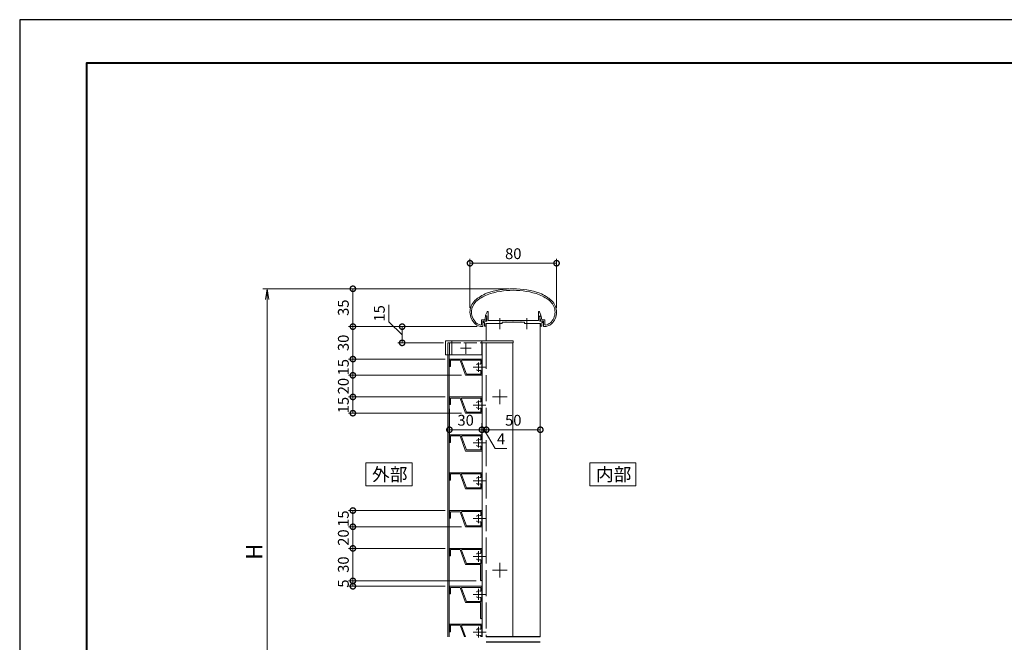
# Model space of a CAD drawing. Units: millimetres. Extents: x 0 to 420, y 0 to 297.
# Drawn here: x 0 to 228, y 153 to 297 of the extents above; entities that cross this region are included whole.
import ezdxf

# ---------------------------------------------------------------- set-up
doc = ezdxf.new("R2010")
doc.units = ezdxf.units.MM
for name, pattern in [('AM_ISO02W050', [7.5, 6, -1.5]), ('AM_ISO08W050', [18, 12, -1.5, 3, -1.5]), ('AM_ISO08W050x2', [9, 6, -0.75, 1.5, -0.75]), ('Amconstr', [9999, 9999, 0])]:
    doc.linetypes.add(name, pattern=pattern)
for name, color, linetype, lineweight in [('AM_0', 7, 'Continuous', 18), ('AM_1', 14, 'Continuous', 40), ('AM_2', 40, 'Continuous', 9), ('AM_3', 6, 'AM_ISO02W050', 9), ('AM_5', 3, 'Continuous', 9), ('AM_7', 4, 'AM_ISO08W050', 9)]:
    doc.layers.add(name, color=color, linetype=linetype, lineweight=lineweight)
doc.layers.add('AM_CL', color=1, linetype='Amconstr', lineweight=25, plot=False)
doc.layers.add('AM_VIEWS', color=1, linetype='Continuous', lineweight=25, plot=False)
doc.styles.add('ゴシック', font='msgothic.ttc')
doc.dimstyles.new('VF$0', dxfattribs={"dimtxt": 10, "dimasz": 10, "dimexe": 4, "dimexo": 4, "dimgap": 2.5, "dimtad": 1, "dimdsep": 46, "dimtxsty": 'ゴシック', "dimblk": 'DOTSMALL', "dimcen": 0, "dimclrd": 256, "dimclre": 256, "dimclrt": 2, "dimadec": 0, "dimazin": 2, "dimtp": 0.1, "dimtm": 0.1, "dimtfac": 0.71, "dimtmove": 0, "dimatfit": 3, "dimldrblk": 'OPEN30', "dimfxl": 1, "dimlwd": -1, "dimlwe": -1, "dimarcsym": 0})

# ---------------------------------------------------------------- blocks, each defined once
blk = doc.blocks.new('_DotSmall')
at = {"color": 0, "linetype": 'ByBlock', "const_width": 0.5}
blk.add_lwpolyline([(-0.0625, 0, 1), (0.0625, 0, 1)], format="xyb", close=True, dxfattribs=at)
blk = doc.blocks.new('*D8')
at = {"layer": 'AM_5', "linetype": 'Continuous'}
for p, q in [((104.05, 230.43), (104.05, 241.72)), ((124.05, 230.43), (124.05, 241.72)), ((104.05, 240.72), (124.05, 240.72))]:
    blk.add_line(p, q, dxfattribs=at)
at = {"layer": 'Defpoints', "color": 0}
for p in [(124.05, 240.72), (104.05, 229.43), (124.05, 229.43)]:
    blk.add_point(p, dxfattribs=at)
at = {"layer": 'AM_5', "xscale": 2.5, "yscale": 2.5, "zscale": 2.5, "rotation": 180}
blk.add_blockref('_DotSmall', (104.05, 240.72), dxfattribs=at)
at = {"layer": 'AM_5', "xscale": 2.5, "yscale": 2.5, "zscale": 2.5}
blk.add_blockref('_DotSmall', (124.05, 240.72), dxfattribs=at)
at = {"layer": 'AM_5', "color": 2, "insert": (114.05, 242.6), "char_height": 2.5, "attachment_point": 5, "style": 'ゴシック'}
blk.add_mtext('80', dxfattribs=at)
blk = doc.blocks.new('_Open30')
at = {"color": 0, "linetype": 'ByBlock', "lineweight": -2}
for p, q in [((-1, 0.267949), (0, 0)), ((0, 0), (-1, -0.267949)), ((0, 0), (-1, 0))]:
    blk.add_line(p, q, dxfattribs=at)
blk = doc.blocks.new('*D9')
at = {"layer": 'AM_5', "linetype": 'Continuous'}
for p, q in [((113.05, 234.82), (75.99, 234.82)), ((76.99, 234.82), (76.99, 226.07)), ((105.67, 226.07), (75.99, 226.07))]:
    blk.add_line(p, q, dxfattribs=at)
at = {"layer": 'Defpoints', "color": 0}
for p in [(114.05, 234.82), (76.99, 226.07), (106.67, 226.07)]:
    blk.add_point(p, dxfattribs=at)
at = {"layer": 'AM_5', "xscale": 2.5, "yscale": 2.5, "zscale": 2.5}
for p, rotation in [((76.99, 234.82), 90), ((76.99, 226.07), 270)]:
    blk.add_blockref('_DotSmall', p, dxfattribs=dict(at, rotation=rotation))
at = {"layer": 'AM_5', "color": 2, "insert": (75.11, 230.44), "char_height": 2.5, "attachment_point": 5, "rotation": 90, "style": 'ゴシック'}
blk.add_mtext('35', dxfattribs=at)
blk = doc.blocks.new('*D10')
at = {"layer": 'AM_5', "linetype": 'Continuous'}
for p, q in [((105.67, 226.07), (75.99, 226.07)), ((76.99, 226.07), (76.99, 218.57)), ((98.3, 218.57), (75.99, 218.57))]:
    blk.add_line(p, q, dxfattribs=at)
at = {"layer": 'Defpoints', "color": 0}
for p in [(106.67, 226.07), (76.99, 218.57), (99.3, 218.57)]:
    blk.add_point(p, dxfattribs=at)
at = {"layer": 'AM_5', "xscale": 2.5, "yscale": 2.5, "zscale": 2.5}
for p, rotation in [((76.99, 226.07), 90), ((76.99, 218.57), 270)]:
    blk.add_blockref('_DotSmall', p, dxfattribs=dict(at, rotation=rotation))
at = {"layer": 'AM_5', "color": 2, "insert": (75.11, 222.32), "char_height": 2.5, "attachment_point": 5, "rotation": 90, "style": 'ゴシック'}
blk.add_mtext('30', dxfattribs=at)
blk = doc.blocks.new('*D11')
at = {"layer": 'AM_5', "linetype": 'Continuous'}
for p, q in [((98.3, 218.57), (75.99, 218.57)), ((76.99, 218.57), (76.99, 214.82)), ((102.05, 214.82), (75.99, 214.82))]:
    blk.add_line(p, q, dxfattribs=at)
at = {"layer": 'Defpoints', "color": 0}
for p in [(99.3, 218.57), (76.99, 214.82), (103.05, 214.82)]:
    blk.add_point(p, dxfattribs=at)
at = {"layer": 'AM_5', "xscale": 2.5, "yscale": 2.5, "zscale": 2.5}
for p, rotation in [((76.99, 218.57), 270), ((76.99, 214.82), 90)]:
    blk.add_blockref('_DotSmall', p, dxfattribs=dict(at, rotation=rotation))
at = {"layer": 'AM_5', "color": 2, "insert": (75.11, 216.69), "char_height": 2.5, "attachment_point": 5, "rotation": 90, "style": 'ゴシック'}
blk.add_mtext('15', dxfattribs=at)
blk = doc.blocks.new('*D12')
at = {"layer": 'AM_5', "linetype": 'Continuous'}
for p, q in [((102.05, 214.82), (75.99, 214.82)), ((76.99, 214.82), (76.99, 209.82)), ((98.3, 209.82), (75.99, 209.82))]:
    blk.add_line(p, q, dxfattribs=at)
at = {"layer": 'Defpoints', "color": 0}
for p in [(103.05, 214.82), (76.99, 209.82), (99.3, 209.82)]:
    blk.add_point(p, dxfattribs=at)
at = {"layer": 'AM_5', "xscale": 2.5, "yscale": 2.5, "zscale": 2.5}
for p, rotation in [((76.99, 214.82), 90), ((76.99, 209.82), 270)]:
    blk.add_blockref('_DotSmall', p, dxfattribs=dict(at, rotation=rotation))
at = {"layer": 'AM_5', "color": 2, "insert": (75.11, 212.32), "char_height": 2.5, "attachment_point": 5, "rotation": 90, "style": 'ゴシック'}
blk.add_mtext('20', dxfattribs=at)
blk = doc.blocks.new('*D13')
at = {"layer": 'AM_5', "linetype": 'Continuous'}
for p, q in [((98.3, 209.82), (75.99, 209.82)), ((76.99, 209.82), (76.99, 206.07)), ((102.05, 206.07), (75.99, 206.07))]:
    blk.add_line(p, q, dxfattribs=at)
at = {"layer": 'Defpoints', "color": 0}
for p in [(99.3, 209.82), (76.99, 206.07), (103.05, 206.07)]:
    blk.add_point(p, dxfattribs=at)
at = {"layer": 'AM_5', "xscale": 2.5, "yscale": 2.5, "zscale": 2.5}
for p, rotation in [((76.99, 209.82), 270), ((76.99, 206.07), 90)]:
    blk.add_blockref('_DotSmall', p, dxfattribs=dict(at, rotation=rotation))
at = {"layer": 'AM_5', "color": 2, "insert": (75.11, 207.94), "char_height": 2.5, "attachment_point": 5, "rotation": 90, "style": 'ゴシック'}
blk.add_mtext('15', dxfattribs=at)
blk = doc.blocks.new('*D14')
at = {"layer": 'AM_5', "linetype": 'Continuous'}
for p, q in [((99.3, 207.07), (99.3, 201.24)), ((99.3, 202.24), (106.8, 202.24))]:
    blk.add_line(p, q, dxfattribs=at)
at = {"layer": 'Defpoints', "color": 0}
for p in [(99.3, 208.07), (106.8, 208.57), (106.8, 202.24)]:
    blk.add_point(p, dxfattribs=at)
at = {"layer": 'AM_5', "xscale": 2.5, "yscale": 2.5, "zscale": 2.5, "rotation": 180}
blk.add_blockref('_DotSmall', (99.3, 202.24), dxfattribs=at)
at = {"layer": 'AM_5', "xscale": 2.5, "yscale": 2.5, "zscale": 2.5}
blk.add_blockref('_DotSmall', (106.8, 202.24), dxfattribs=at)
at = {"layer": 'AM_5', "color": 2, "insert": (103.05, 204.11), "char_height": 2.5, "attachment_point": 5, "style": 'ゴシック'}
blk.add_mtext('30', dxfattribs=at)
blk = doc.blocks.new('*D15')
at = {"layer": 'AM_5', "linetype": 'Continuous'}
for p, q in [((98.3, 174.82), (75.99, 174.82)), ((76.99, 174.82), (76.99, 167.32)), ((105.47, 167.32), (75.99, 167.32))]:
    blk.add_line(p, q, dxfattribs=at)
at = {"layer": 'Defpoints', "color": 0}
for p in [(99.3, 174.82), (76.99, 167.32), (106.47, 167.32)]:
    blk.add_point(p, dxfattribs=at)
at = {"layer": 'AM_5', "xscale": 2.5, "yscale": 2.5, "zscale": 2.5}
for p, rotation in [((76.99, 174.82), 90), ((76.99, 167.32), 270)]:
    blk.add_blockref('_DotSmall', p, dxfattribs=dict(at, rotation=rotation))
at = {"layer": 'AM_5', "color": 2, "insert": (75.11, 171.07), "char_height": 2.5, "attachment_point": 5, "rotation": 90, "style": 'ゴシック'}
blk.add_mtext('30', dxfattribs=at)
blk = doc.blocks.new('*D16')
at = {"layer": 'AM_5', "linetype": 'Continuous'}
for p, q in [((105.47, 167.32), (75.99, 167.32)), ((76.99, 167.32), (76.99, 166.07)), ((98.3, 166.07), (75.99, 166.07))]:
    blk.add_line(p, q, dxfattribs=at)
at = {"layer": 'Defpoints', "color": 0}
for p in [(106.47, 167.32), (76.99, 166.07), (99.3, 166.07)]:
    blk.add_point(p, dxfattribs=at)
at = {"layer": 'AM_5', "xscale": 2.5, "yscale": 2.5, "zscale": 2.5}
for p, rotation in [((76.99, 167.32), 270), ((76.99, 166.07), 90)]:
    blk.add_blockref('_DotSmall', p, dxfattribs=dict(at, rotation=rotation))
at = {"layer": 'AM_5', "color": 2, "insert": (75.11, 166.69), "char_height": 2.5, "attachment_point": 5, "rotation": 90, "style": 'ゴシック'}
blk.add_mtext('5', dxfattribs=at)
blk = doc.blocks.new('*D17')
at = {"layer": 'AM_5', "linetype": 'Continuous'}
for p, q in [((102.05, 179.82), (75.99, 179.82)), ((76.99, 174.82), (76.99, 179.82)), ((98.3, 174.82), (75.99, 174.82))]:
    blk.add_line(p, q, dxfattribs=at)
at = {"layer": 'Defpoints', "color": 0}
for p in [(76.99, 179.82), (103.05, 179.82), (99.3, 174.82)]:
    blk.add_point(p, dxfattribs=at)
at = {"layer": 'AM_5', "xscale": 2.5, "yscale": 2.5, "zscale": 2.5}
for p, rotation in [((76.99, 179.82), 90), ((76.99, 174.82), 270)]:
    blk.add_blockref('_DotSmall', p, dxfattribs=dict(at, rotation=rotation))
at = {"layer": 'AM_5', "color": 2, "insert": (75.11, 177.32), "char_height": 2.5, "attachment_point": 5, "rotation": 90, "style": 'ゴシック'}
blk.add_mtext('20', dxfattribs=at)
blk = doc.blocks.new('*D18')
at = {"layer": 'AM_5', "linetype": 'Continuous'}
for p, q in [((98.3, 183.57), (75.99, 183.57)), ((76.99, 183.57), (76.99, 179.82)), ((102.05, 179.82), (75.99, 179.82))]:
    blk.add_line(p, q, dxfattribs=at)
at = {"layer": 'Defpoints', "color": 0}
for p in [(99.3, 183.57), (76.99, 179.82), (103.05, 179.82)]:
    blk.add_point(p, dxfattribs=at)
at = {"layer": 'AM_5', "xscale": 2.5, "yscale": 2.5, "zscale": 2.5}
for p, rotation in [((76.99, 183.57), 270), ((76.99, 179.82), 90)]:
    blk.add_blockref('_DotSmall', p, dxfattribs=dict(at, rotation=rotation))
at = {"layer": 'AM_5', "color": 2, "insert": (75.11, 181.69), "char_height": 2.5, "attachment_point": 5, "rotation": 90, "style": 'ゴシック'}
blk.add_mtext('15', dxfattribs=at)
blk = doc.blocks.new('*D19')
at = {"layer": 'AM_5', "linetype": 'Continuous'}
for p, q in [((85.3, 231.13), (85.3, 227.14)), ((85.3, 227.14), (88.37, 224.19)), ((105.67, 226.07), (87.37, 226.07)), ((88.37, 226.07), (88.37, 222.32)), ((97.9, 222.32), (87.37, 222.32))]:
    blk.add_line(p, q, dxfattribs=at)
at = {"layer": 'Defpoints', "color": 0}
for p in [(106.67, 226.07), (88.37, 222.32), (98.9, 222.32)]:
    blk.add_point(p, dxfattribs=at)
at = {"layer": 'AM_5', "xscale": 2.5, "yscale": 2.5, "zscale": 2.5}
for p, rotation in [((88.37, 226.07), 90), ((88.37, 222.32), 270)]:
    blk.add_blockref('_DotSmall', p, dxfattribs=dict(at, rotation=rotation))
at = {"layer": 'AM_5', "color": 2, "insert": (83.43, 229.13), "char_height": 2.5, "attachment_point": 5, "rotation": 90, "style": 'ゴシック'}
blk.add_mtext('15', dxfattribs=at)
blk = doc.blocks.new('*D22')
at = {"layer": 'AM_5', "linetype": 'Continuous'}
blk.add_line((107.8, 202.24), (120.3, 202.24), dxfattribs=at)
at = {"layer": 'Defpoints', "color": 0}
for p in [(120.3, 226.68), (107.8, 208.16), (120.3, 202.24)]:
    blk.add_point(p, dxfattribs=at)
at = {"layer": 'AM_5', "xscale": 2.5, "yscale": 2.5, "zscale": 2.5, "rotation": 180}
blk.add_blockref('_DotSmall', (107.8, 202.24), dxfattribs=at)
at = {"layer": 'AM_5', "xscale": 2.5, "yscale": 2.5, "zscale": 2.5}
blk.add_blockref('_DotSmall', (120.3, 202.24), dxfattribs=at)
at = {"layer": 'AM_5', "color": 2, "insert": (114.05, 204.11), "char_height": 2.5, "attachment_point": 5, "style": 'ゴシック'}
blk.add_mtext('50', dxfattribs=at)
blk = doc.blocks.new('*D23')
at = {"layer": 'AM_5', "linetype": 'Continuous'}
for p, q in [((106.8, 203.76), (106.8, 201.24)), ((106.8, 202.24), (107.8, 202.24)), ((109.9, 197.94), (107.3, 202.24)), ((112.56, 197.94), (109.9, 197.94))]:
    blk.add_line(p, q, dxfattribs=at)
at = {"layer": 'Defpoints', "color": 0}
for p in [(107.8, 208.16), (106.8, 204.76), (107.8, 202.24)]:
    blk.add_point(p, dxfattribs=at)
at = {"layer": 'AM_5', "xscale": 2.5, "yscale": 2.5, "zscale": 2.5}
blk.add_blockref('_DotSmall', (106.8, 202.24), dxfattribs=at)
at = {"layer": 'AM_5', "xscale": 2.5, "yscale": 2.5, "zscale": 2.5, "rotation": 180}
blk.add_blockref('_DotSmall', (107.8, 202.24), dxfattribs=at)
at = {"layer": 'AM_5', "color": 2, "insert": (111.23, 199.81), "char_height": 2.5, "attachment_point": 5, "style": 'ゴシック'}
blk.add_mtext('4', dxfattribs=at)
blk = doc.blocks.new('_Open')
at = {"color": 0, "linetype": 'ByBlock', "lineweight": -2}
for p, q in [((-1, 0.166667), (0, 0)), ((-1, -0.166667), (0, 0)), ((0, 0), (-1, 0))]:
    blk.add_line(p, q, dxfattribs=at)
blk = doc.blocks.new('*D28')
at = {"layer": 'AM_5', "linetype": 'Continuous'}
for p, q in [((112.05, 234.82), (56.18, 234.82)), ((57.18, 232.32), (57.18, 116.19)), ((113.05, 113.69), (56.18, 113.69))]:
    blk.add_line(p, q, dxfattribs=at)
at = {"layer": 'Defpoints', "color": 0}
for p in [(113.05, 234.82), (57.18, 113.69), (114.05, 113.69)]:
    blk.add_point(p, dxfattribs=at)
at = {"layer": 'AM_5', "xscale": 2.5, "yscale": 2.5, "zscale": 2.5}
for p, rotation in [((57.18, 234.82), 90), ((57.18, 113.69), 270)]:
    blk.add_blockref('_Open', p, dxfattribs=dict(at, rotation=rotation))
at = {"layer": 'AM_5', "color": 2, "insert": (54.68, 174.06), "char_height": 3.75, "attachment_point": 5, "rotation": 90, "style": 'ゴシック'}
blk.add_mtext('H', dxfattribs=at)

msp = doc.modelspace()

# ---------------------------------------------------------------- linework, layer by layer
at = {"layer": 'AM_0'}
for p, q in [((106.7244, 227.6447), (106.7244, 226.5677)), ((106.7244, 227.6447), (107.4428, 227.6447)), ((107.4428, 227.6447), (107.624, 228.404)), ((107.6493, 228.6963), (108.0104, 229.4977)), ((107.6493, 228.5713), (107.6493, 228.6963)), ((107.9494, 228.5713), (107.6493, 228.5713)), ((107.6869, 227.3197), (107.9596, 228.3991)), ((107.7442, 228.4947), (107.8875, 228.4947)), ((107.9494, 227.3213), (107.9494, 228.5713)), ((108.2494, 227.5213), (108.2494, 229.4463)), ((110.8494, 227.5213), (108.2494, 227.5213)), ((110.9244, 227.4463), (110.8494, 227.5213)), ((110.9994, 227.5213), (110.9244, 227.4463)), ((112.2244, 227.5213), (110.9994, 227.5213)), ((112.2244, 227.5213), (112.2994, 227.4463)), ((112.2994, 227.4463), (112.3744, 227.5213)), ((112.3744, 227.5213), (113.9744, 227.5213)), ((113.9744, 227.5213), (114.0494, 227.4463)), ((114.0494, 227.4463), (114.1244, 227.5213)), ((114.1244, 227.5213), (115.7244, 227.5213)), ((115.7994, 227.4463), (115.7244, 227.5213)), ((115.8744, 227.5213), (115.7994, 227.4463)), ((117.0994, 227.5213), (115.8744, 227.5213)), ((117.0994, 227.5213), (117.1744, 227.4463)), ((117.1744, 227.4463), (117.2494, 227.5213)), ((117.2494, 227.5213), (119.8494, 227.5213)), ((119.8494, 227.5213), (119.8494, 229.4463)), ((120.4494, 228.6963), (120.0883, 229.4977)), ((120.4119, 227.3197), (120.1392, 228.3991)), ((120.1494, 227.3213), (120.1494, 228.5713)), ((120.1494, 228.5713), (120.4494, 228.5713)), ((120.3546, 228.4947), (120.2113, 228.4947)), ((120.4494, 228.5713), (120.4494, 228.6963)), ((120.656, 227.6447), (120.4748, 228.404)), ((121.2494, 227.6447), (120.656, 227.6447)), ((121.3744, 227.5197), (121.3744, 226.5677)), ((107.0494, 227.3197), (107.0494, 226.1987)), ((107.0494, 227.3197), (107.6869, 227.3197)), ((107.1869, 227.3213), (107.1869, 227.0213)), ((107.1869, 227.3213), (107.9494, 227.3213)), ((107.1869, 227.0213), (107.4369, 227.0213)), ((107.4369, 227.0213), (107.4369, 226.1963)), ((107.4369, 226.1963), (107.7369, 226.1963)), ((110.2369, 226.8213), (107.7369, 226.8213)), ((107.7369, 226.8213), (107.7369, 226.1963)), ((111.4869, 226.8213), (107.7369, 226.8213)), ((107.7994, 226.8197), (107.7994, 222.8197)), ((111.4869, 227.0713), (111.4869, 226.8213)), ((116.6119, 227.0713), (111.4869, 227.0713)), ((116.6119, 227.0713), (116.6119, 226.8213)), ((116.6119, 226.8213), (120.3619, 226.8213)), ((120.9119, 227.3213), (120.1494, 227.3213)), ((120.2994, 226.8197), (120.2994, 154.368)), ((120.3619, 226.8213), (120.3619, 226.1963)), ((120.6619, 226.1963), (120.3619, 226.1963)), ((121.0494, 227.3197), (120.4119, 227.3197)), ((120.6619, 227.0213), (120.6619, 226.1963)), ((120.9119, 227.0213), (120.6619, 227.0213)), ((120.9119, 227.3213), (120.9119, 227.0213)), ((121.0494, 227.3197), (121.0494, 226.1987)), ((98.3994, 219.5697), (98.3994, 222.6947)), ((98.5244, 222.8197), (113.8994, 222.8197)), ((106.7994, 219.5697), (106.7994, 222.8197)), ((106.7994, 222.3197), (114.0244, 222.3197)), ((106.8494, 222.3197), (106.8494, 154.368)), ((113.9244, 222.3197), (113.9244, 154.368)), ((114.0244, 222.6947), (114.0244, 222.3197)), ((106.7994, 219.5697), (98.3994, 219.5697)), ((98.9494, 219.5697), (98.9494, 154.368)), ((106.7994, 218.5697), (99.2994, 218.5697)), ((99.2994, 218.5697), (99.2994, 216.8197)), ((106.7994, 218.5697), (106.7994, 216.7697)), ((99.2994, 216.8197), (99.5744, 216.8197)), ((101.7994, 218.2947), (99.5744, 218.2947)), ((99.5744, 218.2947), (99.5744, 216.8197)), ((101.7994, 218.2947), (103.0494, 214.8197)), ((102.1163, 218.1524), (103.2252, 215.0697)), ((106.5494, 218.3197), (102.2339, 218.3197)), ((106.5494, 218.3197), (106.5494, 217.5403)), ((106.7994, 216.6197), (106.7994, 214.8197)), ((106.7994, 214.8197), (103.0494, 214.8197)), ((106.5494, 215.0697), (103.2252, 215.0697)), ((106.5494, 215.8491), (106.5494, 215.0697)), ((106.7994, 209.8197), (99.2994, 209.8197)), ((99.2994, 209.8197), (99.2994, 208.0697)), ((101.7994, 209.5447), (99.5744, 209.5447)), ((99.5744, 209.5447), (99.5744, 208.0697)), ((101.7994, 209.5447), (103.0494, 206.0697)), ((102.1163, 209.4024), (103.2252, 206.3197)), ((106.5494, 209.5697), (102.2339, 209.5697)), ((106.5494, 209.5697), (106.5494, 208.7903)), ((106.7994, 209.8197), (106.7994, 208.0197)), ((99.2994, 208.0697), (99.5744, 208.0697)), ((106.5494, 207.0991), (106.5494, 206.3197)), ((106.7994, 207.8697), (106.7994, 206.0697)), ((106.7994, 206.0697), (103.0494, 206.0697)), ((106.5494, 206.3197), (103.2252, 206.3197)), ((106.7994, 201.0697), (99.2994, 201.0697)), ((99.2994, 201.0697), (99.2994, 199.3197)), ((101.7994, 200.7947), (99.5744, 200.7947)), ((99.5744, 200.7947), (99.5744, 199.3197)), ((101.7994, 200.7947), (103.0494, 197.3197)), ((102.1163, 200.6524), (103.2252, 197.5697)), ((106.5494, 200.8197), (102.2339, 200.8197)), ((106.5494, 200.8197), (106.5494, 200.0403)), ((106.7994, 201.0697), (106.7994, 199.2697)), ((99.2994, 199.3197), (99.5744, 199.3197)), ((106.5494, 198.3491), (106.5494, 197.5697)), ((106.7994, 199.1197), (106.7994, 197.3197)), ((106.7994, 197.3197), (103.0494, 197.3197)), ((106.5494, 197.5697), (103.2252, 197.5697)), ((106.7994, 192.3197), (99.2994, 192.3197)), ((99.2994, 192.3197), (99.2994, 190.5697)), ((101.7994, 192.0447), (99.5744, 192.0447)), ((99.5744, 192.0447), (99.5744, 190.5697)), ((101.7994, 192.0447), (103.0494, 188.5697)), ((102.1163, 191.9024), (103.2252, 188.8197)), ((106.5494, 192.0697), (102.2339, 192.0697)), ((106.5494, 192.0697), (106.5494, 191.2903)), ((106.7994, 192.3197), (106.7994, 190.5197)), ((99.2994, 190.5697), (99.5744, 190.5697)), ((106.5494, 189.5991), (106.5494, 188.8197)), ((106.7994, 190.3697), (106.7994, 188.5697)), ((106.7994, 188.5697), (103.0494, 188.5697)), ((106.5494, 188.8197), (103.2252, 188.8197)), ((106.7994, 183.5697), (99.2994, 183.5697)), ((99.2994, 183.5697), (99.2994, 181.8197)), ((101.7994, 183.2947), (99.5744, 183.2947)), ((99.5744, 183.2947), (99.5744, 181.8197)), ((101.7994, 183.2947), (103.0494, 179.8197)), ((102.1163, 183.1524), (103.2252, 180.0697)), ((106.5494, 183.3197), (102.2339, 183.3197)), ((106.5494, 183.3197), (106.5494, 182.5403)), ((106.7994, 183.5697), (106.7994, 181.7697)), ((99.2994, 181.8197), (99.5744, 181.8197)), ((106.7994, 179.8197), (103.0494, 179.8197)), ((106.5494, 180.0697), (103.2252, 180.0697)), ((106.5494, 180.8491), (106.5494, 180.0697)), ((106.7994, 181.6197), (106.7994, 179.8197))]:
    msp.add_line(p, q, dxfattribs=at)
at = {"layer": 'AM_0', "ltscale": 0.5}
msp.add_line((99.8494, 219.5697), (99.8494, 222.8197), dxfattribs=at)
at = {"layer": 'AM_0', "color": 3}
for p, q in [((106.7994, 174.8197), (99.2994, 174.8197)), ((99.2994, 174.8197), (99.2994, 173.0697)), ((99.2994, 173.0697), (99.5744, 173.0697)), ((101.7994, 174.5447), (99.5744, 174.5447)), ((99.5744, 174.5447), (99.5744, 173.0697)), ((101.7994, 174.5447), (103.0494, 171.0697)), ((102.1163, 174.4024), (103.2251, 171.3197)), ((106.5494, 174.5697), (102.2339, 174.5697)), ((106.5494, 174.5697), (106.5494, 173.7903)), ((106.7994, 174.8197), (106.7994, 173.0197)), ((106.4744, 171.0697), (103.0494, 171.0697)), ((106.5494, 171.3197), (103.2251, 171.3197)), ((106.4744, 171.0697), (106.4744, 167.4822)), ((106.5494, 172.0991), (106.5494, 171.3197)), ((106.7994, 172.8697), (106.7994, 167.4822)), ((106.7994, 166.0697), (99.2994, 166.0697)), ((99.2994, 166.0697), (99.2994, 164.3197)), ((99.2994, 164.3197), (99.5744, 164.3197)), ((101.7994, 165.7947), (99.5744, 165.7947)), ((99.5744, 165.7947), (99.5744, 164.3197)), ((101.7994, 165.7947), (103.0494, 162.3197)), ((102.1163, 165.6524), (103.2251, 162.5697)), ((106.5494, 165.8197), (102.2339, 165.8197)), ((106.5494, 165.8197), (106.5494, 165.0403)), ((106.7994, 166.0697), (106.7994, 164.2697)), ((106.7994, 164.1197), (106.7994, 158.7322)), ((106.4744, 162.3197), (103.0494, 162.3197)), ((106.5494, 162.5697), (103.2251, 162.5697)), ((106.4744, 162.3197), (106.4744, 158.7322)), ((106.5494, 163.3491), (106.5494, 162.5697)), ((106.7994, 157.3197), (99.2994, 157.3197)), ((99.2994, 157.3197), (99.2994, 155.5697)), ((101.7994, 157.0447), (99.5744, 157.0447)), ((99.5744, 157.0447), (99.5744, 155.5697)), ((101.7994, 157.0447), (102.7622, 154.368)), ((106.5494, 157.0697), (102.2339, 157.0697)), ((106.5494, 157.0697), (106.5494, 156.2903)), ((106.7994, 157.3197), (106.7994, 155.5197)), ((99.2994, 155.5697), (99.5744, 155.5697)), ((102.1163, 156.9024), (103.0279, 154.368)), ((106.7994, 155.3697), (106.7994, 154.368)), ((106.5494, 154.5991), (106.5494, 154.368))]:
    msp.add_line(p, q, dxfattribs=at)
at = {"layer": 'AM_0'}
for points in [[(79.9739, 189.2464), (90.6614, 189.2464), (90.6614, 194.5901), (79.9739, 194.5901)], [(131.7097, 189.2464), (142.3972, 189.2464), (142.3972, 194.5901), (131.7097, 194.5901)]]:
    msp.add_lwpolyline(points, close=True, dxfattribs=at)
for centre, radius, start, end in [((114.0494, 216.0697), 18.75, 70.825892, 109.174106), ((114.0494, 216.0697), 18.4, 70.857305, 109.142386), ((107.7994, 229.4272), 3.75, 134.281724, 227.13346), ((111.7104, 224.5376), 10, 112.452719, 130.761909), ((111.7104, 224.5376), 9.65, 112.511329, 130.697104), ((116.3884, 224.5376), 9.65, 49.302897, 67.48817), ((116.3884, 224.5376), 10, 49.238093, 67.547279), ((120.2994, 229.4272), 3.75, 312.866541, 45.718278), ((107.7994, 229.4272), 3.4, 134.460251, 218.71099), ((120.2994, 229.4272), 3.4, 312.978256, 45.53975), ((107.7442, 228.3697), 0.125, 90.000003, 164.054901), ((107.8875, 228.4197), 0.075, 344.054899, 90.000003), ((108.1244, 229.4463), 0.125, 359.999966, 155.744938), ((119.9744, 229.4463), 0.125, 24.25506, 180.000032), ((120.2113, 228.4197), 0.075, 90.000003, 195.945095), ((120.3546, 228.3697), 0.125, 15.945101, 90.000003), ((121.2494, 227.5197), 0.125, 0, 89.99988), ((106.8794, 228.5733), 2.15, 216.286372, 262.052123), ((106.8794, 228.5733), 2.5, 229.274496, 271.085642), ((106.5994, 226.5677), 0.125, 262.052123, 0), ((106.9244, 226.1987), 0.125, 271.085642, 0), ((121.1744, 226.1987), 0.125, 179.999995, 268.914359), ((121.2194, 228.5733), 2.5, 268.914366, 310.725502), ((121.4994, 226.5677), 0.125, 179.999995, 277.947879), ((121.2194, 228.5733), 2.15, 277.944962, 310.553641), ((98.5244, 222.6947), 0.125, 90, 180), ((113.8994, 222.6947), 0.125, 0, 90), ((102.2339, 218.1947), 0.125, 90, 199.784279), ((105.8619, 217.2117), 0.25, 109.932696, 180), ((105.8619, 216.1776), 0.25, 180, 250.067304), ((106.0494, 216.6947), 0.8, 66.083466, 109.932696), ((106.4244, 217.5403), 0.125, 246.083466, 0), ((106.7994, 216.6947), 0.075, 90, 270), ((106.0494, 216.6947), 0.8, 250.067304, 293.916534), ((106.4244, 215.8491), 0.125, 0, 113.916534), ((102.2339, 209.4447), 0.125, 90, 199.784279), ((105.8619, 208.4617), 0.25, 109.932696, 180), ((105.8619, 207.4276), 0.25, 180, 250.067304), ((106.0494, 207.9447), 0.8, 66.083466, 109.932696), ((106.0494, 207.9447), 0.8, 250.067304, 293.916534), ((106.4244, 208.7903), 0.125, 246.083466, 0), ((106.4244, 207.0991), 0.125, 0, 113.916534), ((106.7994, 207.9447), 0.075, 90, 270), ((102.2339, 200.6947), 0.125, 90, 199.784279), ((105.8619, 199.7117), 0.25, 109.932696, 180), ((105.8619, 198.6776), 0.25, 180, 250.067304), ((106.0494, 199.1947), 0.8, 66.083466, 109.932696), ((106.0494, 199.1947), 0.8, 250.067304, 293.916534), ((106.4244, 200.0403), 0.125, 246.083466, 0), ((106.4244, 198.3491), 0.125, 0, 113.916534), ((106.7994, 199.1947), 0.075, 90, 270), ((102.2339, 191.9447), 0.125, 90, 199.784279), ((105.8619, 190.9617), 0.25, 109.932696, 180), ((106.0494, 190.4447), 0.8, 66.083466, 109.932696), ((106.4244, 191.2903), 0.125, 246.083466, 0), ((105.8619, 189.9276), 0.25, 180, 250.067304), ((106.0494, 190.4447), 0.8, 250.067304, 293.916534), ((106.4244, 189.5991), 0.125, 0, 113.916534), ((106.7994, 190.4447), 0.075, 90, 270), ((102.2339, 183.1947), 0.125, 90, 199.784279), ((105.8619, 182.2117), 0.25, 109.932696, 180), ((106.0494, 181.6947), 0.8, 66.083466, 109.932696), ((106.4244, 182.5403), 0.125, 246.083466, 0), ((105.8619, 181.1776), 0.25, 180, 250.067304), ((106.0494, 181.6947), 0.8, 250.067304, 293.916534), ((106.4244, 180.8491), 0.125, 0, 113.916534), ((106.7994, 181.6947), 0.075, 90, 270)]:
    msp.add_arc(centre, radius, start, end, dxfattribs=at)
at = {"layer": 'AM_0', "color": 3}
for centre, radius, start, end in [((102.2339, 174.4447), 0.125, 90, 199.784279), ((105.8619, 173.4617), 0.25, 109.932696, 180), ((106.0494, 172.9447), 0.8, 66.083466, 109.932696), ((106.4244, 173.7903), 0.125, 246.083466, 0), ((106.7994, 172.9447), 0.075, 90, 270), ((105.8619, 172.4276), 0.25, 180, 250.067304), ((106.0494, 172.9447), 0.8, 250.067304, 293.916534), ((106.4244, 172.0991), 0.125, 0, 113.916534), ((106.6369, 167.4822), 0.1625, 180, 0), ((102.2339, 165.6947), 0.125, 90, 199.784279), ((105.8619, 164.7117), 0.25, 109.932696, 180), ((106.0494, 164.1947), 0.8, 66.083466, 109.932696), ((106.4244, 165.0403), 0.125, 246.083466, 0), ((106.7994, 164.1947), 0.075, 90, 270), ((105.8619, 163.6776), 0.25, 180, 250.067304), ((106.0494, 164.1947), 0.8, 250.067304, 293.916534), ((106.4244, 163.3491), 0.125, 0, 113.916534), ((102.2339, 156.9447), 0.125, 90, 199.784279), ((106.6369, 158.7322), 0.1625, 180, 0), ((105.8619, 155.9617), 0.25, 109.932696, 180), ((105.8619, 154.9276), 0.25, 180, 250.067304), ((106.0494, 155.4447), 0.8, 66.083466, 109.932696), ((106.0494, 155.4447), 0.8, 250.067304, 293.916534), ((106.4244, 156.2903), 0.125, 246.083466, 0), ((106.4244, 154.5991), 0.125, 0, 113.916534), ((106.7994, 155.4447), 0.075, 90, 270)]:
    msp.add_arc(centre, radius, start, end, dxfattribs=at)
at = {"layer": 'AM_1'}
msp.add_lwpolyline([(15.5, 10), (15.5, 287), (404.5, 287), (404.5, 10)], close=True, dxfattribs=at)
at = {"layer": 'AM_2'}
msp.add_line((99.2494, 219.5697), (99.2494, 154.368), dxfattribs=at)
at = {"layer": 'AM_3', "ltscale": 0.5}
for p, q in [((98.8994, 219.5697), (98.8994, 222.3197)), ((98.8994, 222.3197), (106.7994, 222.3197)), ((99.3494, 219.5697), (99.3494, 222.3197))]:
    msp.add_line(p, q, dxfattribs=at)
at = {"layer": 'AM_3'}
msp.add_line((107.7994, 222.3197), (107.7994, 154.368), dxfattribs=at)
at = {"layer": 'AM_7', "color": 4}
for p, q in [((110.9244, 228.0141), (110.9244, 225.5141)), ((117.1744, 228.0141), (117.1744, 225.5141)), ((101.8244, 221.0697), (104.3244, 221.0697)), ((103.0744, 222.3197), (103.0744, 219.8197)), ((104.7994, 216.6947), (107.2994, 216.6947)), ((104.7994, 207.9447), (107.2994, 207.9447)), ((104.7994, 199.1947), (107.2994, 199.1947)), ((104.7994, 190.4447), (107.2994, 190.4447)), ((104.7994, 181.6947), (107.2994, 181.6947)), ((104.7994, 172.9447), (107.2994, 172.9447)), ((106.0494, 174.1947), (106.0494, 171.6947)), ((104.7994, 164.1947), (107.2994, 164.1947)), ((106.0494, 165.4447), (106.0494, 162.9447)), ((104.7994, 155.4447), (107.2994, 155.4447)), ((106.0494, 156.6947), (106.0494, 154.1947))]:
    msp.add_line(p, q, dxfattribs=at)
at = {"layer": 'AM_7', "linetype": 'AM_ISO08W050x2', "ltscale": 0.5}
for p, q in [((107.7117, 216.6947), (105.1773, 216.6947)), ((107.7117, 216.6947), (105.1773, 216.6947)), ((107.7117, 207.9447), (105.1773, 207.9447)), ((107.7117, 199.1947), (105.1773, 199.1947)), ((107.7117, 190.4447), (105.1773, 190.4447)), ((107.7117, 181.6947), (105.1773, 181.6947))]:
    msp.add_line(p, q, dxfattribs=at)
at = {"layer": 'AM_7', "linetype": 'AM_ISO08W050x2'}
for p, q in [((106.0494, 217.7682), (106.0494, 215.6212)), ((110.9244, 211.5182), (110.9244, 208.1212)), ((106.0494, 209.0182), (106.0494, 206.8712)), ((106.0494, 200.2682), (106.0494, 198.1212)), ((106.0494, 191.5182), (106.0494, 189.3712)), ((106.0494, 182.7682), (106.0494, 180.6212)), ((110.9244, 171.5182), (110.9244, 168.1212)), ((104.9729, 155.4447), (107.7746, 155.4447))]:
    msp.add_line(p, q, dxfattribs=at)
at = {"layer": 'AM_7'}
for p, q in [((109.2259, 209.8197), (112.6229, 209.8197)), ((109.2259, 169.8197), (112.6229, 169.8197))]:
    msp.add_line(p, q, dxfattribs=at)
at = {"layer": 'AM_7', "linetype": 'AM_ISO08W050x2', "ltscale": 0.6}
for p, q in [((107.8076, 172.9447), (104.755, 172.9447)), ((107.8076, 164.1947), (104.755, 164.1947)), ((107.8076, 155.4447), (104.755, 155.4447))]:
    msp.add_line(p, q, dxfattribs=at)
at = {"layer": 'AM_CL'}
for p, q in [((120.2994, 154.368), (107.7994, 154.368)), ((120.2994, 153.118), (107.7994, 153.118))]:
    msp.add_line(p, q, dxfattribs=at)
at = {"layer": 'AM_VIEWS', "linetype": 'Continuous'}
msp.add_lwpolyline([(0, 0), (420, 0), (420, 297), (0, 297), (0, 0)], dxfattribs=at)

# ---------------------------------------------------------------- texts
at = {"layer": 'AM_0', "style": 'ゴシック'}
for s, p in [('外部', (81.4192, 190.4182)), ('内部', (133.155, 190.4182))]:
    msp.add_text(s, height=3, dxfattribs=at).set_placement(p)

# ---------------------------------------------------------------- dimensions: what is measured, and where the dimension line sits
at = {"layer": 'AM_5'}
for base, p1, p2, override, picture, middle in [((124.0494, 240.7238), (104.0494, 229.4272), (124.0494, 229.4272), {"dimscale": 0.25, "dimlfac": 4}, '*D8', (114.0494, 242.5988)), ((120.2994, 202.2357), (107.7994, 208.157), (120.2994, 226.6839), {"dimscale": 0.25, "dimlfac": 4, "dimse1": 1, "dimse2": 1, "dimtix": 1}, '*D22', (114.0494, 204.1112)), ((106.7994, 202.2357), (99.2994, 208.0697), (106.7994, 208.5697), {"dimscale": 0.25, "dimlfac": 4, "dimse2": 1, "dimtix": 1}, '*D14', (103.0494, 204.1112))]:
    dim = msp.add_linear_dim(base=base, p1=p1, p2=p2, dimstyle='VF$0', override=override, dxfattribs=at)
    dim.commit()
    dim.dimension.update_dxf_attribs({"geometry": picture, "text_midpoint": middle})
dim = msp.add_linear_dim(base=(57.1771, 113.6915), p1=(113.0461, 234.8164), p2=(114.0494, 113.6915), angle=90, text='H', dimstyle='VF$0', override={"dimscale": 0.25, "dimtxt": 15, "dimlfac": 4, "dimblk": 'Open'}, dxfattribs=at)
dim.commit()
dim.dimension.update_dxf_attribs({"geometry": '*D28', "text_midpoint": (57.1771, 174.0577), "dimtype": 160})
for base, p1, p2, override, picture, middle in [((76.9902, 226.0697), (114.0494, 234.8197), (106.6744, 226.0697), {"dimscale": 0.25, "dimdec": 1, "dimlfac": 4}, '*D9', (75.1147, 230.4447)), ((76.9902, 218.5697), (106.6744, 226.0697), (99.2994, 218.5697), {"dimscale": 0.25, "dimlfac": 4, "dimtix": 1}, '*D10', (75.1147, 222.3197)), ((76.9902, 214.8197), (99.2994, 218.5697), (103.0494, 214.8197), {"dimscale": 0.25, "dimlfac": 4, "dimtix": 1}, '*D11', (75.1147, 216.6947)), ((76.9902, 209.8197), (103.0494, 214.8197), (99.2994, 209.8197), {"dimscale": 0.25, "dimlfac": 4, "dimtix": 1}, '*D12', (75.1147, 212.3197)), ((76.9902, 206.0697), (99.2994, 209.8197), (103.0494, 206.0697), {"dimscale": 0.25, "dimlfac": 4, "dimtix": 1}, '*D13', (75.1147, 207.9447)), ((76.9902, 179.8197), (99.2994, 183.5697), (103.0494, 179.8197), {"dimscale": 0.25, "dimlfac": 4, "dimtix": 1}, '*D18', (75.1147, 181.6947)), ((76.9902, 179.8197), (99.2994, 174.8197), (103.0494, 179.8197), {"dimscale": 0.25, "dimlfac": 4, "dimtix": 1}, '*D17', (75.1147, 177.3197)), ((76.9902, 167.3197), (99.2994, 174.8197), (106.4744, 167.3197), {"dimscale": 0.25, "dimlfac": 4, "dimtix": 1}, '*D15', (75.1147, 171.0697)), ((76.9902, 166.0697), (106.4744, 167.3197), (99.2994, 166.0697), {"dimscale": 0.25, "dimlfac": 4, "dimtix": 1}, '*D16', (75.1147, 166.6947))]:
    dim = msp.add_linear_dim(base=base, p1=p1, p2=p2, angle=90, dimstyle='VF$0', override=override, dxfattribs=at)
    dim.commit()
    dim.dimension.update_dxf_attribs({"geometry": picture, "text_midpoint": middle})
dim = msp.add_linear_dim(base=(88.3695, 222.3197), p1=(106.6744, 226.0697), p2=(98.8994, 222.3197), angle=90, dimstyle='VF$0', override={"dimscale": 0.25, "dimlfac": 4, "dimtmove": 1}, dxfattribs=at)
dim.commit()
dim.dimension.update_dxf_attribs({"geometry": '*D19', "text_midpoint": (85.3009, 227.7629), "dimtype": 160})
dim = msp.add_linear_dim(base=(107.7994, 202.2357), p1=(106.7994, 204.7633), p2=(107.7994, 208.157), dimstyle='VF$0', override={"dimscale": 0.25, "dimlfac": 4, "dimse2": 1, "dimtmove": 1}, dxfattribs=at)
dim.commit()
dim.dimension.update_dxf_attribs({"geometry": '*D23', "text_midpoint": (110.5225, 197.9353), "dimtype": 160})

doc.saveas('drawing.dxf')
